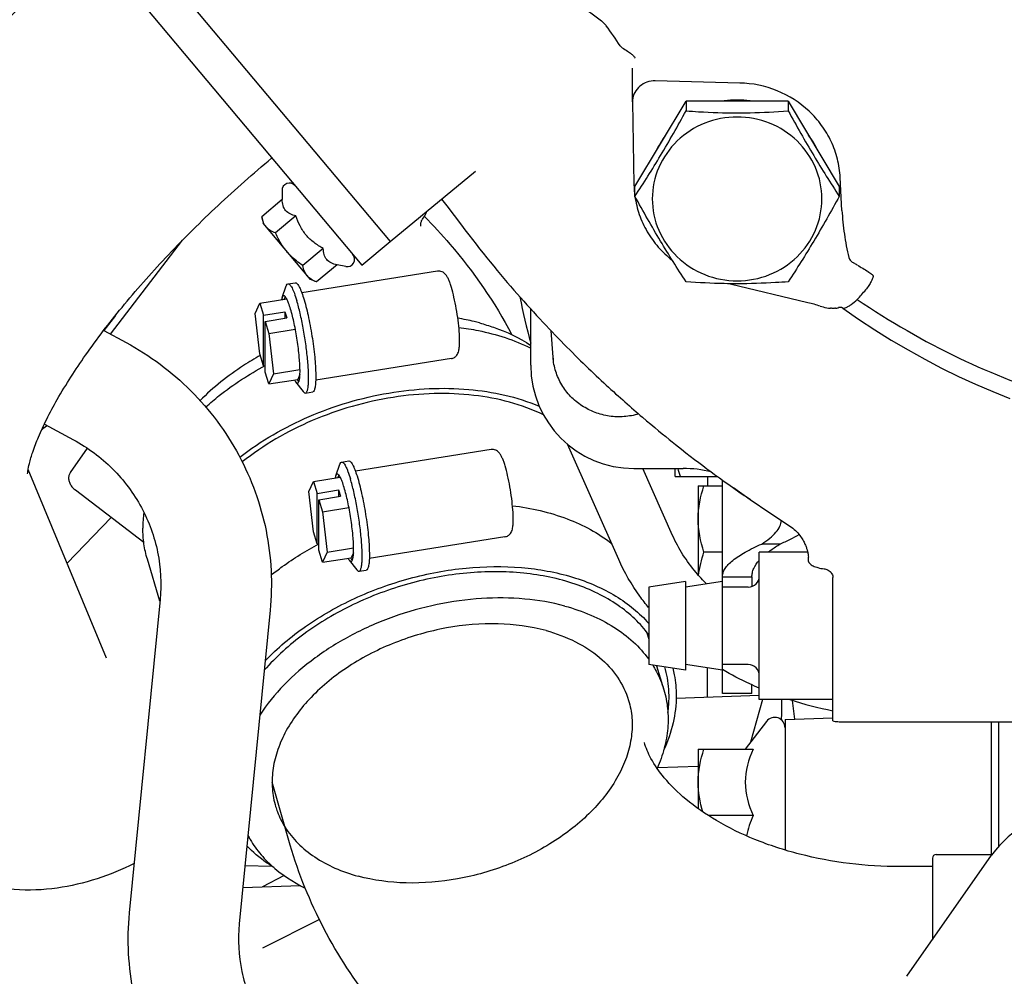
# Model space of a CAD drawing. Units: millimetres. Extents: x 10 to 821, y -6 to 569.
# Drawn here: x 277 to 291, y 304 to 317 of the extents above; entities that cross this region are included whole.
import ezdxf

# ---------------------------------------------------------------- set-up
doc = ezdxf.new("R2010")
doc.units = ezdxf.units.MM
doc.header["$LTSCALE"] = 46.255
doc.layers.get('0').update_dxf_attribs({"linetype": 'CONTINUOUS'})
doc.layers.add('ALL_FEATURES', color=7, linetype='CONTINUOUS')

msp = doc.modelspace()

# ---------------------------------------------------------------- linework, layer by layer
at = {"color": 7, "linetype": 'Continuous'}
for p, q in [((278.197, 319.307), (282.407, 314.289)), ((278.293, 319.192), (282.407, 314.289)), ((277.91, 318.87), (282.024, 313.968)), ((285.695, 316.188), (285.695, 316.64)), ((287.15, 316.44), (286.002, 316.468)), ((285.695, 316.185), (285.695, 316.188)), ((285.695, 316.185), (285.715, 315.065)), ((285.729, 315.036), (286.422, 316.196)), ((286.422, 316.196), (286.422, 316.063)), ((287.807, 316.196), (286.422, 316.196)), ((287.807, 316.196), (287.807, 316.063)), ((287.807, 316.196), (288.5, 315.036)), ((280.753, 315.381), (280.803, 315.423)), ((282.407, 314.289), (283.567, 315.245)), ((288.537, 314.713), (288.513, 315.159)), ((280.941, 314.981), (280.944, 314.859)), ((285.729, 314.903), (285.729, 315.036)), ((288.5, 315.036), (288.5, 314.903)), ((280.944, 314.859), (280.667, 314.627)), ((283.106, 314.865), (283.177, 314.773)), ((282.899, 314.683), (282.902, 314.694)), ((282.902, 314.694), (282.902, 314.697)), ((283.177, 314.773), (283.374, 314.513)), ((280.667, 314.627), (280.683, 314.539)), ((281.13, 314.638), (280.853, 314.406)), ((282.825, 314.543), (282.827, 314.553)), ((282.827, 314.553), (282.831, 314.563)), ((282.831, 314.563), (282.835, 314.574)), ((282.835, 314.574), (282.841, 314.584)), ((282.841, 314.584), (282.847, 314.593)), ((282.847, 314.593), (282.88, 314.64)), ((282.88, 314.64), (282.883, 314.646)), ((282.883, 314.646), (282.888, 314.655)), ((282.888, 314.655), (282.893, 314.664)), ((282.893, 314.664), (282.896, 314.673)), ((282.896, 314.673), (282.899, 314.683)), ((281.326, 313.773), (280.683, 314.539)), ((282.822, 314.527), (282.823, 314.535)), ((282.822, 314.52), (282.822, 314.527)), ((282.822, 314.514), (282.822, 314.52)), ((282.823, 314.509), (282.822, 314.514)), ((282.823, 314.535), (282.825, 314.543)), ((282.823, 314.506), (282.823, 314.509)), ((282.823, 314.503), (282.823, 314.506)), ((282.824, 314.501), (282.823, 314.503)), ((282.824, 314.5), (282.824, 314.501)), ((282.824, 314.5), (282.824, 314.5)), ((282.824, 314.5), (282.824, 314.5)), ((283.374, 314.513), (283.423, 314.447)), ((283.423, 314.447), (283.474, 314.381)), ((278.616, 313.033), (279.59, 314.307)), ((282.024, 313.968), (282.407, 314.289)), ((283.474, 314.381), (283.524, 314.316)), ((283.524, 314.316), (283.573, 314.253)), ((281.501, 314.196), (281.224, 313.964)), ((283.573, 314.253), (283.622, 314.191)), ((283.622, 314.191), (283.671, 314.13)), ((283.671, 314.13), (283.718, 314.071)), ((283.718, 314.071), (283.766, 314.013)), ((283.049, 313.887), (281.209, 313.594)), ((281.687, 313.975), (281.41, 313.743)), ((281.806, 313.951), (281.687, 313.975)), ((283.766, 314.013), (283.813, 313.955)), ((283.813, 313.955), (283.859, 313.899)), ((283.859, 313.899), (283.906, 313.844)), ((281.41, 313.743), (281.326, 313.773)), ((283.906, 313.844), (283.951, 313.79)), ((283.951, 313.79), (283.997, 313.736)), ((288.959, 313.823), (288.959, 313.817)), ((280.943, 313.531), (280.999, 313.687)), ((281.023, 313.716), (281.12, 313.732)), ((283.997, 313.736), (284.042, 313.684)), ((284.042, 313.684), (284.087, 313.632)), ((284.087, 313.632), (284.131, 313.581)), ((287.019, 313.717), (288.076, 313.461)), ((280.639, 313.454), (281.004, 313.512)), ((284.131, 313.581), (284.175, 313.531)), ((284.175, 313.531), (284.219, 313.481)), ((280.578, 313.316), (280.639, 313.454)), ((280.639, 313.454), (280.688, 313.291)), ((284.219, 313.481), (284.263, 313.432)), ((284.263, 313.432), (284.307, 313.384)), ((284.307, 313.384), (284.351, 313.336)), ((284.315, 312.612), (284.315, 313.375)), ((288.545, 313.387), (288.544, 313.389)), ((288.547, 313.384), (288.759, 313.237)), ((278.68, 313.286), (278.525, 313.083)), ((280.639, 312.768), (280.578, 313.316)), ((280.688, 313.291), (280.981, 313.338)), ((280.688, 312.606), (280.688, 313.291)), ((280.714, 313.206), (281.007, 313.253)), ((280.981, 313.338), (280.981, 313.248)), ((280.981, 313.338), (281.007, 313.253)), ((284.351, 313.336), (284.394, 313.289)), ((284.394, 313.289), (284.437, 313.242)), ((284.437, 313.242), (284.479, 313.197)), ((288.759, 313.237), (288.982, 313.091)), ((278.522, 313.084), (278.826, 312.92)), ((280.714, 312.52), (280.714, 313.206)), ((280.714, 313.206), (280.763, 313.043)), ((280.763, 313.043), (281.121, 313.1)), ((284.479, 313.197), (284.522, 313.152)), ((284.522, 313.152), (284.564, 313.107)), ((284.564, 313.107), (284.605, 313.064)), ((288.982, 313.091), (289.206, 312.951)), ((280.763, 313.043), (280.825, 312.495)), ((284.617, 312.722), (284.591, 313.079)), ((284.605, 313.064), (284.646, 313.021)), ((284.646, 313.021), (284.686, 312.98)), ((284.686, 312.98), (284.726, 312.939)), ((289.206, 312.951), (289.433, 312.819)), ((284.726, 312.939), (284.766, 312.898)), ((284.766, 312.898), (284.804, 312.859)), ((284.804, 312.859), (284.843, 312.821)), ((284.843, 312.821), (284.881, 312.783)), ((289.433, 312.819), (289.661, 312.693)), ((280.688, 312.606), (280.639, 312.768)), ((283.238, 312.702), (281.398, 312.409)), ((284.881, 312.783), (284.918, 312.746)), ((284.918, 312.746), (284.955, 312.709)), ((284.955, 312.709), (284.992, 312.673)), ((289.661, 312.693), (289.889, 312.573)), ((280.688, 312.606), (280.714, 312.61)), ((280.825, 312.495), (281.184, 312.553)), ((284.992, 312.673), (285.028, 312.638)), ((285.028, 312.638), (285.064, 312.603)), ((285.064, 312.603), (285.099, 312.569)), ((285.099, 312.569), (285.134, 312.536)), ((289.889, 312.573), (290.119, 312.461)), ((280.763, 312.358), (280.714, 312.52)), ((280.825, 312.495), (280.763, 312.358)), ((280.763, 312.358), (281.154, 312.42)), ((281.183, 312.486), (281.154, 312.42)), ((285.134, 312.536), (285.169, 312.502)), ((285.169, 312.502), (285.203, 312.47)), ((285.203, 312.47), (285.237, 312.438)), ((285.237, 312.438), (285.271, 312.406)), ((290.119, 312.461), (290.35, 312.355)), ((281.125, 312.386), (281.227, 312.256)), ((285.271, 312.406), (285.305, 312.375)), ((285.305, 312.375), (285.338, 312.344)), ((285.338, 312.344), (285.371, 312.314)), ((285.371, 312.314), (285.403, 312.284)), ((285.403, 312.284), (285.436, 312.255)), ((290.35, 312.355), (290.582, 312.256)), ((281.259, 312.235), (281.357, 312.251)), ((285.436, 312.255), (285.467, 312.226)), ((285.467, 312.226), (285.499, 312.197)), ((285.499, 312.197), (285.531, 312.169)), ((285.531, 312.169), (285.562, 312.141)), ((290.582, 312.256), (290.814, 312.163)), ((285.562, 312.141), (285.593, 312.114)), ((285.593, 312.114), (285.623, 312.087)), ((285.623, 312.087), (285.653, 312.06)), ((285.653, 312.06), (285.683, 312.034)), ((285.683, 312.034), (285.713, 312.008)), ((285.713, 312.008), (285.743, 311.982)), ((285.743, 311.982), (285.772, 311.957)), ((285.772, 311.957), (285.801, 311.932)), ((285.801, 311.932), (285.83, 311.907)), ((285.83, 311.907), (285.887, 311.858)), ((277.711, 311.765), (277.681, 311.738)), ((277.711, 311.765), (277.726, 311.778)), ((277.717, 311.814), (278.113, 311.6)), ((277.726, 311.778), (277.744, 311.792)), ((277.744, 311.792), (277.75, 311.797)), ((285.887, 311.858), (285.943, 311.811)), ((285.943, 311.811), (285.998, 311.766)), ((285.998, 311.766), (286.05, 311.722)), ((286.05, 311.722), (286.099, 311.682)), ((286.099, 311.682), (286.146, 311.644)), ((286.146, 311.644), (286.191, 311.607)), ((278.299, 311.487), (278.069, 311.159)), ((285.508, 309.978), (284.813, 311.541)), ((286.191, 311.607), (286.235, 311.572)), ((286.235, 311.572), (286.278, 311.538)), ((286.278, 311.538), (286.32, 311.504)), ((286.32, 311.504), (286.361, 311.472)), ((283.776, 311.47), (281.936, 311.177)), ((286.361, 311.472), (286.421, 311.425)), ((286.421, 311.425), (286.479, 311.38)), ((286.479, 311.38), (286.537, 311.335)), ((281.67, 311.114), (281.726, 311.269)), ((281.75, 311.299), (281.848, 311.314)), ((286.537, 311.335), (286.594, 311.292)), ((286.594, 311.292), (286.65, 311.25)), ((286.65, 311.25), (286.704, 311.209)), ((278.56, 308.638), (277.497, 311.199)), ((278.048, 311.105), (278.046, 311.094)), ((278.046, 311.094), (278.046, 311.083)), ((278.046, 311.083), (278.046, 311.072)), ((278.05, 311.115), (278.048, 311.105)), ((278.053, 311.125), (278.05, 311.115)), ((278.056, 311.135), (278.053, 311.125)), ((278.061, 311.144), (278.056, 311.135)), ((278.066, 311.153), (278.061, 311.144)), ((278.069, 311.159), (278.066, 311.153)), ((281.367, 311.036), (281.731, 311.094)), ((285.715, 311.212), (286.381, 311.212)), ((286.239, 310.303), (285.835, 311.212)), ((286.275, 311.102), (286.275, 311.212)), ((286.275, 311.102), (286.85, 311.102)), ((286.704, 311.209), (286.758, 311.17)), ((286.715, 311.102), (286.715, 310.978)), ((286.758, 311.17), (286.809, 311.132)), ((286.809, 311.132), (286.876, 311.083)), ((286.876, 311.083), (286.94, 311.037)), ((278.046, 311.072), (278.047, 311.06)), ((278.047, 311.06), (278.049, 311.049)), ((278.049, 311.049), (278.052, 311.036)), ((278.052, 311.036), (278.056, 311.024)), ((278.056, 311.024), (278.061, 311.012)), ((278.061, 311.012), (278.067, 311)), ((278.067, 311), (278.074, 310.988)), ((278.074, 310.988), (278.082, 310.976)), ((278.082, 310.976), (278.09, 310.965)), ((278.09, 310.965), (278.099, 310.955)), ((278.099, 310.955), (278.108, 310.945)), ((281.305, 310.899), (281.367, 311.036)), ((281.367, 311.036), (281.416, 310.874)), ((286.585, 310.978), (286.585, 309.771)), ((286.585, 310.978), (286.915, 310.978)), ((286.915, 308.16), (286.915, 311.056)), ((286.94, 311.037), (287.001, 310.994)), ((287.001, 310.994), (287.072, 310.944)), ((287.064, 310.956), (287.291, 310.793)), ((278.108, 310.945), (278.118, 310.935)), ((278.118, 310.935), (278.129, 310.926)), ((278.129, 310.926), (278.138, 310.919)), ((279.066, 310.209), (278.138, 310.919)), ((281.367, 310.351), (281.305, 310.899)), ((281.416, 310.874), (281.709, 310.92)), ((281.416, 310.188), (281.416, 310.874)), ((281.441, 310.788), (281.734, 310.835)), ((281.709, 310.92), (281.709, 310.831)), ((281.709, 310.92), (281.734, 310.835)), ((287.072, 310.944), (287.139, 310.897)), ((287.139, 310.897), (287.211, 310.847)), ((287.211, 310.847), (287.222, 310.84)), ((287.222, 310.84), (287.294, 310.79)), ((281.441, 310.103), (281.441, 310.788)), ((281.441, 310.788), (281.49, 310.626)), ((281.49, 310.626), (281.849, 310.683)), ((287.291, 310.793), (287.558, 310.61)), ((278.625, 310.546), (278.025, 309.926)), ((281.49, 310.626), (281.552, 310.078)), ((287.558, 310.61), (287.811, 310.444)), ((287.811, 310.444), (287.831, 310.431)), ((287.831, 310.431), (287.852, 310.416)), ((287.852, 310.416), (287.872, 310.4)), ((281.416, 310.188), (281.367, 310.351)), ((283.965, 310.285), (282.125, 309.992)), ((287.872, 310.4), (287.89, 310.384)), ((287.89, 310.384), (287.907, 310.369)), ((287.907, 310.369), (287.923, 310.353)), ((287.923, 310.353), (287.937, 310.337)), ((287.937, 310.337), (287.951, 310.321)), ((287.951, 310.321), (287.964, 310.305)), ((287.964, 310.305), (287.976, 310.289)), ((287.976, 310.289), (287.987, 310.273)), ((281.416, 310.188), (281.441, 310.192)), ((287.696, 310.187), (287.448, 310.187)), ((287.987, 310.273), (287.997, 310.258)), ((287.997, 310.258), (288.006, 310.242)), ((288.006, 310.242), (288.014, 310.228)), ((288.014, 310.228), (288.022, 310.213)), ((288.022, 310.213), (288.029, 310.199)), ((288.029, 310.199), (288.035, 310.186)), ((288.035, 310.186), (288.041, 310.173)), ((288.041, 310.173), (288.046, 310.161)), ((288.046, 310.161), (288.05, 310.149)), ((288.05, 310.149), (288.054, 310.138)), ((281.49, 309.94), (281.441, 310.103)), ((281.552, 310.078), (281.49, 309.94)), ((281.552, 310.078), (281.912, 310.135)), ((281.911, 310.068), (281.881, 310.002)), ((286.915, 310.078), (286.665, 310.078)), ((287.415, 308.077), (287.415, 310.077)), ((288.072, 310.077), (287.415, 310.077)), ((288.054, 310.138), (288.058, 310.128)), ((288.058, 310.128), (288.061, 310.119)), ((288.061, 310.119), (288.063, 310.11)), ((288.063, 310.11), (288.066, 310.102)), ((288.066, 310.102), (288.068, 310.095)), ((288.068, 310.095), (288.069, 310.088)), ((288.069, 310.088), (288.071, 310.082)), ((288.071, 310.082), (288.072, 310.076)), ((288.072, 310.076), (288.073, 310.07)), ((288.073, 310.07), (288.075, 310.065)), ((288.075, 310.065), (288.075, 310.06)), ((288.075, 310.06), (288.076, 310.056)), ((288.076, 310.056), (288.077, 310.053)), ((288.077, 310.053), (288.077, 310.051)), ((288.077, 310.052), (288.077, 310.052)), ((288.077, 310.052), (288.078, 310.043)), ((288.077, 310.051), (288.077, 310.05)), ((288.078, 310.043), (288.08, 310.026)), ((288.08, 310.026), (288.081, 310.01)), ((279.285, 309.414), (279.114, 309.981)), ((281.49, 309.94), (281.881, 310.002)), ((281.852, 309.968), (281.954, 309.838)), ((288.084, 309.952), (288.081, 310.01)), ((288.081, 310.01), (288.081, 310.01)), ((281.986, 309.817), (282.084, 309.833)), ((286.415, 309.677), (285.915, 309.602)), ((286.415, 309.677), (286.415, 308.477)), ((286.915, 309.677), (286.415, 309.602)), ((286.915, 309.742), (287.315, 309.742)), ((287.315, 309.742), (287.315, 309.611)), ((288.415, 307.789), (288.415, 309.731)), ((285.915, 309.602), (285.915, 308.552)), ((287.265, 309.602), (286.915, 309.602)), ((279.287, 309.435), (278.868, 305.183)), ((280.779, 309.288), (280.36, 305.036)), ((285.885, 308.996), (285.915, 308.897)), ((286.415, 308.477), (285.915, 308.552)), ((286.915, 308.477), (286.415, 308.552)), ((287.265, 308.552), (286.915, 308.552)), ((286.023, 308.536), (286.121, 308.211)), ((286.715, 308.108), (286.715, 308.507)), ((287.315, 308.16), (287.315, 308.276)), ((287.315, 308.16), (286.915, 308.16)), ((287.415, 308.132), (286.288, 308.093)), ((287.457, 308.077), (287.296, 307.499)), ((288.415, 308.077), (287.415, 308.077)), ((287.715, 308.077), (287.715, 307.883)), ((287.899, 307.811), (287.867, 308.065)), ((287.715, 307.883), (287.712, 307.805)), ((287.514, 307.782), (287.225, 307.406)), ((287.765, 307.806), (288.415, 307.829)), ((287.765, 307.806), (287.765, 306.036)), ((288.415, 307.789), (288.427, 307.786)), ((288.427, 307.786), (288.444, 307.782)), ((288.444, 307.782), (288.461, 307.779)), ((288.461, 307.779), (288.479, 307.778)), ((288.479, 307.778), (288.498, 307.777)), ((288.498, 307.777), (291.315, 307.777)), ((290.565, 305.977), (290.565, 307.777)), ((290.665, 306.089), (290.665, 307.777)), ((286.585, 307.406), (286.585, 306.599)), ((286.585, 307.406), (287.332, 307.406)), ((286.034, 307.154), (286.585, 307.173)), ((281.053, 306.103), (280.806, 306.955)), ((287.332, 306.506), (286.721, 306.506)), ((280.438, 305.829), (280.804, 305.816)), ((289.765, 305.812), (289.323, 305.812)), ((280.968, 305.691), (280.677, 305.537)), ((280.409, 305.528), (281.19, 305.555)), ((281.448, 305.093), (280.674, 304.706))]:
    msp.add_line(p, q, dxfattribs=at)
for centre, radius, start, end in [((265.527, 303.291), 24.218, 34.3137, 35.1038), ((285.881, 316.188), 0.187, 173.863, 179.997), ((287.115, 314.966), 1.243, 90.0037, 98.1967), ((287.115, 314.966), 1.243, 81.8033, 89.9963), ((287.064, 315.038), 1.152, 142.9929, 155.1532), ((287.165, 315.038), 1.152, 24.8468, 37.0071), ((281.041, 314.983), 0.1, 40, 181.4866), ((287.023, 315.088), 1.308, 181.0399, 188.1318), ((281.825, 314.049), 0.1, 258.5134, 40), ((287.932, 312.647), 1.553, 58.4375, 60.3776), ((293.901, 322.365), 9.851, 238.4425, 239.426), ((287.189, 314.985), 2.147, 316.4147, 321.0459), ((294.212, 315.552), 10.244, 191.3365, 194.9411), ((287.519, 314.891), 1.85, 308.1476, 311.4649), ((287.51, 311.128), 2.4, 72.2205, 76.3646), ((288.443, 314.038), 0.655, 252.221, 255.7629), ((288.448, 314.057), 0.675, 255.7824, 264.2245), ((288.421, 313.635), 0.252, 275.9379, 285.791), ((285.452, 312.782), 0.838, 184.1423, 186.9627), ((285.715, 312.612), 1.4, 180, 270), ((286.381, 309.612), 1.6, 76.1394, 90), ((280.64, 310.403), 1.587, 172.3028, 179.9765), ((287.265, 309.752), 0.15, 270, 360), ((288.295, 309.724), 0.121, 36.958, 47.2957), ((288.302, 309.729), 0.113, 28.2552, 36.9061), ((287.265, 308.402), 0.15, 0, 90), ((284.631, 308.116), 1.56, 352.0796, 359.9214), ((289.381, 312.892), 5.059, 252.1226, 258.9875), ((287.625, 307.696), 0.14, 0, 142.4401), ((281.705, 307.255), 1.605, 220.0875, 221.3293)]:
    msp.add_arc(centre, radius, start, end, dxfattribs=at)
for points, knots in [([(273.83, 310.162), (273.778, 310.332), (273.706, 310.678), (273.67, 311.377), (273.805, 312.256), (274.18, 313.283), (274.729, 314.306), (275.434, 315.333), (276.279, 316.355), (277.243, 317.354), (277.945, 317.985), (278.31, 318.292)], [0, 0, 0, 0, 0.054671, 0.108477, 0.215276, 0.325841, 0.444352, 0.572396, 0.709303, 0.852878, 1, 1, 1, 1]), ([(285.044, 317.446), (285.092, 317.418), (285.189, 317.352), (285.28, 317.277), (285.325, 317.235)], [0, 0, 0, 0, 0.473618, 1, 1, 1, 1]), ([(285.556, 316.918), (285.548, 316.923), (285.539, 316.931), (285.532, 316.941), (285.53, 316.944)], [0, 0, 0, 0, 0.745329, 1, 1, 1, 1]), ([(285.556, 316.918), (285.579, 316.904), (285.622, 316.876), (285.675, 316.837), (285.709, 316.809), (285.725, 316.789), (285.73, 316.781), (285.73, 316.777)], [0, 0, 0, 0, 0.365106, 0.664319, 0.878228, 0.950232, 1, 1, 1, 1]), ([(286.002, 316.468), (285.965, 316.469), (285.89, 316.457), (285.792, 316.402), (285.721, 316.315), (285.699, 316.244), (285.696, 316.208)], [0, 0, 0, 0, 0.253707, 0.505417, 0.754006, 1, 1, 1, 1]), ([(288.513, 315.159), (288.508, 315.243), (288.483, 315.411), (288.397, 315.65), (288.266, 315.871), (288.039, 316.128), (287.669, 316.365), (287.323, 316.436), (287.15, 316.44)], [0, 0, 0, 0, 0.123137, 0.24665, 0.370775, 0.495662, 0.746716, 1, 1, 1, 1]), ([(285.729, 314.903), (285.848, 315.085), (286.088, 315.466), (286.31, 315.858), (286.422, 316.063)], [0, 0, 0, 0, 0.482375, 1, 1, 1, 1]), ([(286.422, 316.063), (286.479, 316.058), (286.709, 316.043), (286.94, 316.035), (287.115, 316.035)], [0, 0, 0, 0, 0.245935, 1, 1, 1, 1]), ([(287.115, 316.035), (287.173, 316.035), (287.404, 316.037), (287.635, 316.05), (287.807, 316.063)], [0, 0, 0, 0, 0.253309, 1, 1, 1, 1]), ([(287.807, 316.063), (287.92, 315.858), (288.141, 315.466), (288.381, 315.085), (288.5, 314.903)], [0, 0, 0, 0, 0.517625, 1, 1, 1, 1]), ([(287.115, 315.979), (286.965, 315.979), (286.665, 315.922), (286.283, 315.676), (286.025, 315.307), (285.934, 314.868), (286.025, 314.43), (286.283, 314.06), (286.665, 313.815), (286.965, 313.757), (287.115, 313.757)], [0, 0, 0, 0, 0.126995, 0.25283, 0.377008, 0.5, 0.622992, 0.74717, 0.873005, 1, 1, 1, 1]), ([(287.115, 313.757), (287.264, 313.757), (287.565, 313.815), (287.947, 314.06), (288.204, 314.43), (288.295, 314.868), (288.204, 315.307), (287.947, 315.676), (287.565, 315.922), (287.264, 315.979), (287.115, 315.979)], [0, 0, 0, 0, 0.126995, 0.25283, 0.377008, 0.5, 0.622992, 0.74717, 0.873005, 1, 1, 1, 1]), ([(277.49, 311.14), (277.49, 311.152), (277.496, 311.199), (277.516, 311.298), (277.563, 311.453), (277.641, 311.654), (277.752, 311.892), (277.955, 312.268), (278.287, 312.782), (278.779, 313.423), (279.366, 314.087), (280.028, 314.749), (280.505, 315.173), (280.753, 315.381)], [0, 0, 0, 0, 0.00672, 0.025753, 0.05601, 0.096147, 0.144878, 0.201073, 0.332043, 0.482607, 0.647352, 0.821376, 1, 1, 1, 1]), ([(281.13, 314.638), (281.103, 314.644), (281.051, 314.658), (280.985, 314.705), (280.95, 314.778), (280.945, 314.832), (280.944, 314.859)], [0, 0, 0, 0, 0.262762, 0.5, 0.737238, 1, 1, 1, 1]), ([(285.728, 314.903), (285.74, 314.819), (285.78, 314.653), (285.888, 314.419), (286.04, 314.209), (286.166, 314.091), (286.233, 314.037)], [0, 0, 0, 0, 0.248137, 0.497279, 0.747831, 1, 1, 1, 1]), ([(286.422, 313.744), (286.303, 313.926), (286.063, 314.307), (285.841, 314.699), (285.729, 314.903)], [0, 0, 0, 0, 0.482375, 1, 1, 1, 1]), ([(288.5, 314.903), (288.388, 314.699), (288.167, 314.307), (287.927, 313.926), (287.807, 313.744)], [0, 0, 0, 0, 0.517625, 1, 1, 1, 1]), ([(288.537, 314.713), (288.543, 314.605), (288.565, 314.39), (288.604, 314.178), (288.629, 314.073)], [0, 0, 0, 0, 0.499802, 1, 1, 1, 1]), ([(280.726, 314.488), (280.71, 314.507), (280.685, 314.552), (280.672, 314.601), (280.667, 314.627)], [0, 0, 0, 0, 0.485058, 1, 1, 1, 1]), ([(281.268, 314.378), (281.237, 314.415), (281.182, 314.499), (281.146, 314.591), (281.13, 314.638)], [0, 0, 0, 0, 0.499749, 1, 1, 1, 1]), ([(282.873, 314.63), (282.992, 314.509), (283.444, 314.019), (283.829, 313.466), (284.058, 313.026)], [0, 0, 0, 0, 0.255408, 1, 1, 1, 1]), ([(280.853, 314.406), (280.828, 314.415), (280.782, 314.436), (280.742, 314.469), (280.726, 314.488)], [0, 0, 0, 0, 0.514942, 1, 1, 1, 1]), ([(281.004, 314.156), (280.989, 314.175), (280.929, 314.252), (280.883, 314.339), (280.853, 314.406)], [0, 0, 0, 0, 0.250256, 1, 1, 1, 1]), ([(281.501, 314.196), (281.458, 314.22), (281.373, 314.272), (281.3, 314.34), (281.268, 314.378)], [0, 0, 0, 0, 0.500251, 1, 1, 1, 1]), ([(281.224, 313.964), (281.163, 314.004), (281.086, 314.065), (281.02, 314.137), (281.004, 314.156)], [0, 0, 0, 0, 0.749744, 1, 1, 1, 1]), ([(281.687, 313.975), (281.659, 313.98), (281.608, 313.995), (281.542, 314.042), (281.507, 314.115), (281.502, 314.168), (281.501, 314.196)], [0, 0, 0, 0, 0.262762, 0.5, 0.737238, 1, 1, 1, 1]), ([(288.629, 314.073), (288.631, 314.065), (288.638, 314.048), (288.661, 314.02), (288.685, 314.006), (288.7, 313.997)], [0, 0, 0, 0, 0.247035, 0.496455, 1, 1, 1, 1]), ([(281.283, 313.824), (281.267, 313.843), (281.241, 313.888), (281.229, 313.938), (281.224, 313.964)], [0, 0, 0, 0, 0.485058, 1, 1, 1, 1]), ([(283.35, 312.939), (283.35, 312.983), (283.346, 313.077), (283.33, 313.225), (283.306, 313.38), (283.276, 313.529), (283.247, 313.643), (283.222, 313.721), (283.204, 313.769), (283.183, 313.811), (283.156, 313.851), (283.112, 313.885), (283.07, 313.891), (283.049, 313.887)], [0, 0, 0, 0, 0.123664, 0.268187, 0.421406, 0.569472, 0.6995, 0.754781, 0.803086, 0.845755, 0.887674, 0.938556, 1, 1, 1, 1]), ([(281.41, 313.743), (281.385, 313.751), (281.338, 313.772), (281.299, 313.806), (281.283, 313.824)], [0, 0, 0, 0, 0.514942, 1, 1, 1, 1]), ([(288.959, 313.817), (288.959, 313.813), (288.957, 313.803), (288.949, 313.78), (288.931, 313.741), (288.9, 313.69), (288.873, 313.654), (288.858, 313.635)], [0, 0, 0, 0, 0.05565, 0.134528, 0.35971, 0.659991, 1, 1, 1, 1]), ([(288.89, 313.883), (288.899, 313.878), (288.916, 313.867), (288.937, 313.851), (288.951, 313.837), (288.957, 313.828), (288.959, 313.824), (288.959, 313.823)], [0, 0, 0, 0, 0.334697, 0.638305, 0.868133, 0.946468, 1, 1, 1, 1]), ([(280.999, 313.687), (281, 313.691), (281.005, 313.703), (281.014, 313.715), (281.023, 313.716)], [0, 0, 0, 0, 0.336763, 1, 1, 1, 1]), ([(281.023, 313.716), (281.032, 313.718), (281.048, 313.706), (281.063, 313.685), (281.078, 313.659), (281.093, 313.626), (281.116, 313.57), (281.131, 313.523), (281.141, 313.49)], [0, 0, 0, 0, 0.10531, 0.191549, 0.30356, 0.441457, 0.604456, 1, 1, 1, 1]), ([(281.12, 313.732), (281.129, 313.733), (281.144, 313.723), (281.158, 313.704), (281.172, 313.681), (281.187, 313.651), (281.208, 313.6), (281.249, 313.48), (281.299, 313.277), (281.35, 313.009), (281.385, 312.738), (281.4, 312.53), (281.399, 312.404), (281.394, 312.348), (281.39, 312.316), (281.384, 312.289), (281.376, 312.267), (281.365, 312.252), (281.357, 312.251)], [0, 0, 0, 0, 0.016749, 0.030178, 0.047542, 0.06889, 0.094132, 0.155526, 0.313944, 0.499998, 0.686053, 0.844471, 0.905867, 0.931108, 0.952457, 0.969822, 0.98325, 1, 1, 1, 1]), ([(287.115, 313.717), (287.056, 313.717), (286.825, 313.719), (286.594, 313.731), (286.422, 313.744)], [0, 0, 0, 0, 0.253309, 1, 1, 1, 1]), ([(287.807, 313.744), (287.751, 313.74), (287.52, 313.724), (287.289, 313.717), (287.115, 313.717)], [0, 0, 0, 0, 0.245935, 1, 1, 1, 1]), ([(280.943, 313.531), (280.942, 313.529), (280.939, 313.519), (280.937, 313.509), (280.935, 313.501)], [0, 0, 0, 0, 0.217311, 1, 1, 1, 1]), ([(280.962, 313.555), (280.96, 313.555), (280.955, 313.552), (280.948, 313.544), (280.944, 313.536), (280.943, 313.531)], [0, 0, 0, 0, 0.185879, 0.528683, 1, 1, 1, 1]), ([(281.004, 313.512), (281, 313.519), (280.993, 313.53), (280.982, 313.547), (280.969, 313.556), (280.962, 313.555)], [0, 0, 0, 0, 0.367844, 0.651427, 1, 1, 1, 1]), ([(280.982, 313.545), (280.98, 313.543), (280.975, 313.53), (280.973, 313.517), (280.971, 313.507)], [0, 0, 0, 0, 0.203375, 1, 1, 1, 1]), ([(281.056, 313.374), (281.048, 313.401), (281.033, 313.447), (281.014, 313.493), (281.004, 313.512)], [0, 0, 0, 0, 0.569576, 1, 1, 1, 1]), ([(281.259, 312.235), (281.265, 312.236), (281.273, 312.244), (281.28, 312.257), (281.288, 312.279), (281.295, 312.315), (281.3, 312.369), (281.302, 312.436), (281.3, 312.514), (281.296, 312.601), (281.285, 312.731), (281.264, 312.904), (281.231, 313.112), (281.19, 313.308), (281.158, 313.433), (281.141, 313.49)], [0, 0, 0, 0, 0.013806, 0.023567, 0.035756, 0.067866, 0.110312, 0.162529, 0.223592, 0.29233, 0.367378, 0.530237, 0.69899, 0.859917, 1, 1, 1, 1]), ([(288.744, 313.505), (289.183, 313.206), (290.081, 312.687), (291.49, 312.138), (292.885, 311.822), (293.811, 311.753), (294.261, 311.753)], [0, 0, 0, 0, 0.271588, 0.527531, 0.769912, 1, 1, 1, 1]), ([(281.185, 312.536), (281.185, 312.599), (281.176, 312.738), (281.149, 312.953), (281.11, 313.17), (281.076, 313.31), (281.056, 313.374)], [0, 0, 0, 0, 0.223752, 0.491624, 0.763863, 1, 1, 1, 1]), ([(288.447, 313.385), (288.441, 313.384), (288.419, 313.383), (288.397, 313.384), (288.38, 313.385)], [0, 0, 0, 0, 0.245796, 1, 1, 1, 1]), ([(288.536, 313.394), (288.529, 313.397), (288.513, 313.398), (288.498, 313.396), (288.489, 313.393)], [0, 0, 0, 0, 0.43973, 1, 1, 1, 1]), ([(288.544, 313.389), (288.543, 313.389), (288.541, 313.392), (288.538, 313.393), (288.536, 313.394)], [0, 0, 0, 0, 0.164529, 1, 1, 1, 1]), ([(288.662, 313.436), (288.649, 313.426), (288.626, 313.409), (288.592, 313.391), (288.568, 313.382), (288.552, 313.381), (288.547, 313.384)], [0, 0, 0, 0, 0.37383, 0.669023, 0.87698, 1, 1, 1, 1]), ([(283.621, 313.186), (283.597, 313.192), (283.5, 313.217), (283.401, 313.237), (283.326, 313.249)], [0, 0, 0, 0, 0.246271, 1, 1, 1, 1]), ([(283.34, 313.124), (283.429, 313.114), (283.763, 313.061), (284.091, 312.956), (284.315, 312.845)], [0, 0, 0, 0, 0.263237, 1, 1, 1, 1]), ([(283.621, 313.186), (283.685, 313.168), (283.927, 313.094), (284.159, 312.985), (284.315, 312.882)], [0, 0, 0, 0, 0.262221, 1, 1, 1, 1]), ([(278.826, 312.92), (279.147, 312.746), (279.741, 312.304), (280.401, 311.418), (280.777, 310.382), (280.815, 309.647), (280.779, 309.288)], [0, 0, 0, 0, 0.25125, 0.501743, 0.751285, 1, 1, 1, 1]), ([(283.238, 312.702), (283.253, 312.705), (283.281, 312.716), (283.319, 312.751), (283.34, 312.804), (283.349, 312.87), (283.35, 312.915), (283.35, 312.939)], [0, 0, 0, 0, 0.159092, 0.303833, 0.530851, 0.745731, 1, 1, 1, 1]), ([(280.646, 312.745), (280.569, 312.702), (280.277, 312.526), (280.007, 312.312), (279.83, 312.133)], [0, 0, 0, 0, 0.258974, 1, 1, 1, 1]), ([(285.778, 311.951), (285.714, 311.932), (285.582, 311.908), (285.38, 311.915), (285.185, 311.966), (285.006, 312.057), (284.851, 312.184), (284.729, 312.343), (284.647, 312.525), (284.622, 312.656), (284.617, 312.722)], [0, 0, 0, 0, 0.12568, 0.251429, 0.377045, 0.502364, 0.627291, 0.751816, 0.876012, 1, 1, 1, 1]), ([(279.906, 312.046), (279.965, 312.1), (280.216, 312.311), (280.494, 312.49), (280.714, 312.607)], [0, 0, 0, 0, 0.24248, 1, 1, 1, 1]), ([(281.144, 312.418), (281.146, 312.415), (281.153, 312.403), (281.16, 312.392), (281.167, 312.385)], [0, 0, 0, 0, 0.297697, 1, 1, 1, 1]), ([(281.151, 312.37), (281.157, 312.371), (281.166, 312.381), (281.172, 312.398), (281.179, 312.426), (281.184, 312.472), (281.185, 312.513), (281.185, 312.536)], [0, 0, 0, 0, 0.110411, 0.196956, 0.30829, 0.606325, 1, 1, 1, 1]), ([(280.368, 311.365), (280.655, 311.588), (281.139, 311.867), (281.835, 312.118), (282.383, 312.246), (282.932, 312.306), (283.623, 312.294), (284.128, 312.184), (284.43, 312.056)], [0, 0, 0, 0, 0.253953, 0.385453, 0.516867, 0.64596, 0.770675, 1, 1, 1, 1]), ([(281.109, 312.413), (281.11, 312.41), (281.115, 312.401), (281.121, 312.392), (281.125, 312.386)], [0, 0, 0, 0, 0.283187, 1, 1, 1, 1]), ([(281.125, 312.386), (281.127, 312.383), (281.134, 312.376), (281.144, 312.369), (281.151, 312.37)], [0, 0, 0, 0, 0.33676, 1, 1, 1, 1]), ([(284.488, 311.939), (284.194, 312.082), (283.691, 312.212), (282.998, 312.239), (282.443, 312.188), (281.887, 312.064), (281.181, 311.813), (280.69, 311.529), (280.402, 311.3)], [0, 0, 0, 0, 0.226841, 0.351274, 0.480627, 0.612672, 0.744959, 1, 1, 1, 1]), ([(281.227, 312.256), (281.23, 312.252), (281.238, 312.243), (281.25, 312.234), (281.259, 312.235)], [0, 0, 0, 0, 0.336762, 1, 1, 1, 1]), ([(278.113, 311.6), (278.306, 311.496), (278.663, 311.231), (279.06, 310.7), (279.285, 310.084), (279.308, 309.647), (279.287, 309.435)], [0, 0, 0, 0, 0.253476, 0.504876, 0.753616, 1, 1, 1, 1]), ([(284.078, 310.522), (284.078, 310.565), (284.073, 310.66), (284.057, 310.807), (284.033, 310.962), (284.004, 311.111), (283.975, 311.225), (283.949, 311.303), (283.931, 311.351), (283.91, 311.393), (283.883, 311.433), (283.84, 311.467), (283.798, 311.473), (283.776, 311.47)], [0, 0, 0, 0, 0.123664, 0.268187, 0.421406, 0.569472, 0.6995, 0.754781, 0.803086, 0.845755, 0.887674, 0.938556, 1, 1, 1, 1]), ([(281.726, 311.269), (281.728, 311.274), (281.732, 311.285), (281.742, 311.297), (281.75, 311.299)], [0, 0, 0, 0, 0.336763, 1, 1, 1, 1]), ([(281.75, 311.299), (281.759, 311.3), (281.775, 311.288), (281.79, 311.267), (281.805, 311.241), (281.82, 311.209), (281.843, 311.152), (281.858, 311.106), (281.868, 311.072)], [0, 0, 0, 0, 0.10531, 0.191549, 0.30356, 0.441457, 0.604456, 1, 1, 1, 1]), ([(281.848, 311.314), (281.856, 311.316), (281.871, 311.305), (281.886, 311.286), (281.9, 311.263), (281.914, 311.233), (281.935, 311.182), (281.976, 311.063), (282.027, 310.86), (282.077, 310.591), (282.113, 310.321), (282.127, 310.112), (282.126, 309.986), (282.122, 309.931), (282.117, 309.898), (282.111, 309.872), (282.103, 309.849), (282.092, 309.834), (282.084, 309.833)], [0, 0, 0, 0, 0.016749, 0.030178, 0.047542, 0.06889, 0.094132, 0.155526, 0.313944, 0.499998, 0.686053, 0.844471, 0.905867, 0.931108, 0.952457, 0.969822, 0.98325, 1, 1, 1, 1]), ([(281.67, 311.114), (281.669, 311.112), (281.666, 311.102), (281.664, 311.091), (281.662, 311.083)], [0, 0, 0, 0, 0.217311, 1, 1, 1, 1]), ([(281.689, 311.137), (281.687, 311.137), (281.682, 311.135), (281.675, 311.126), (281.672, 311.118), (281.67, 311.114)], [0, 0, 0, 0, 0.185879, 0.528683, 1, 1, 1, 1]), ([(281.731, 311.094), (281.728, 311.101), (281.721, 311.113), (281.709, 311.129), (281.696, 311.138), (281.689, 311.137)], [0, 0, 0, 0, 0.367844, 0.651427, 1, 1, 1, 1]), ([(281.709, 311.127), (281.708, 311.125), (281.703, 311.113), (281.7, 311.1), (281.698, 311.089)], [0, 0, 0, 0, 0.203375, 1, 1, 1, 1]), ([(281.783, 310.956), (281.775, 310.983), (281.76, 311.03), (281.741, 311.075), (281.731, 311.094)], [0, 0, 0, 0, 0.569576, 1, 1, 1, 1]), ([(281.912, 310.118), (281.912, 310.181), (281.903, 310.321), (281.876, 310.535), (281.837, 310.752), (281.803, 310.892), (281.783, 310.956)], [0, 0, 0, 0, 0.223752, 0.491624, 0.763863, 1, 1, 1, 1]), ([(281.986, 309.817), (281.992, 309.818), (282, 309.826), (282.007, 309.839), (282.015, 309.861), (282.022, 309.898), (282.027, 309.952), (282.029, 310.018), (282.028, 310.096), (282.023, 310.183), (282.012, 310.314), (281.992, 310.486), (281.958, 310.694), (281.917, 310.891), (281.885, 311.015), (281.868, 311.072)], [0, 0, 0, 0, 0.013806, 0.023567, 0.035756, 0.067866, 0.110312, 0.162529, 0.223592, 0.29233, 0.367378, 0.530237, 0.69899, 0.859917, 1, 1, 1, 1]), ([(284.067, 310.707), (284.32, 310.676), (284.797, 310.568), (285.231, 310.337), (285.411, 310.196)], [0, 0, 0, 0, 0.526979, 1, 1, 1, 1]), ([(283.965, 310.285), (283.98, 310.287), (284.008, 310.298), (284.046, 310.333), (284.068, 310.387), (284.076, 310.453), (284.078, 310.498), (284.078, 310.522)], [0, 0, 0, 0, 0.159092, 0.303833, 0.530851, 0.745731, 1, 1, 1, 1]), ([(287.448, 310.187), (287.486, 310.212), (287.555, 310.261), (287.64, 310.34), (287.698, 310.421), (287.714, 310.48), (287.715, 310.507)], [0, 0, 0, 0, 0.316491, 0.585468, 0.808469, 1, 1, 1, 1]), ([(279.114, 309.981), (279.094, 310.049), (279.063, 310.189), (279.053, 310.332), (279.053, 310.404)], [0, 0, 0, 0, 0.497033, 1, 1, 1, 1]), ([(286.701, 309.645), (286.651, 309.696), (286.469, 309.893), (286.319, 310.122), (286.239, 310.303)], [0, 0, 0, 0, 0.264911, 1, 1, 1, 1]), ([(287.696, 310.187), (287.744, 310.207), (287.832, 310.247), (287.917, 310.293), (287.955, 310.316)], [0, 0, 0, 0, 0.540509, 1, 1, 1, 1]), ([(280.794, 309.766), (280.843, 309.805), (281.049, 309.962), (281.269, 310.098), (281.441, 310.19)], [0, 0, 0, 0, 0.244582, 1, 1, 1, 1]), ([(286.915, 309.742), (286.915, 309.761), (286.921, 309.801), (286.95, 309.858), (286.995, 309.913), (287.084, 309.993), (287.236, 310.087), (287.372, 310.153), (287.448, 310.187)], [0, 0, 0, 0, 0.077804, 0.162987, 0.26097, 0.374845, 0.654171, 1, 1, 1, 1]), ([(287.537, 310.077), (287.549, 310.087), (287.6, 310.125), (287.654, 310.161), (287.696, 310.187)], [0, 0, 0, 0, 0.235919, 1, 1, 1, 1]), ([(281.878, 309.952), (281.884, 309.953), (281.893, 309.964), (281.899, 309.98), (281.906, 310.008), (281.911, 310.055), (281.912, 310.095), (281.912, 310.118)], [0, 0, 0, 0, 0.110411, 0.196956, 0.30829, 0.606325, 1, 1, 1, 1]), ([(280.712, 308.602), (280.878, 308.776), (281.261, 309.097), (281.924, 309.472), (282.659, 309.739), (283.425, 309.882), (284.175, 309.892), (284.766, 309.787), (285.188, 309.633), (285.468, 309.489), (285.712, 309.317), (285.853, 309.182), (285.915, 309.11)], [0, 0, 0, 0, 0.125669, 0.259115, 0.39637, 0.532891, 0.664245, 0.786792, 0.844129, 0.898663, 0.950514, 1, 1, 1, 1]), ([(281.836, 309.995), (281.837, 309.992), (281.842, 309.983), (281.848, 309.974), (281.852, 309.968)], [0, 0, 0, 0, 0.283187, 1, 1, 1, 1]), ([(281.852, 309.968), (281.855, 309.966), (281.861, 309.958), (281.871, 309.951), (281.878, 309.952)], [0, 0, 0, 0, 0.33676, 1, 1, 1, 1]), ([(281.872, 310.001), (281.874, 309.997), (281.88, 309.986), (281.887, 309.974), (281.894, 309.968)], [0, 0, 0, 0, 0.297697, 1, 1, 1, 1]), ([(285.914, 309.324), (285.873, 309.375), (285.716, 309.578), (285.586, 309.803), (285.508, 309.978)], [0, 0, 0, 0, 0.255134, 1, 1, 1, 1]), ([(287.315, 309.742), (287.315, 309.761), (287.319, 309.799), (287.347, 309.878), (287.385, 309.931), (287.415, 309.965)], [0, 0, 0, 0, 0.22499, 0.461215, 1, 1, 1, 1]), ([(288.084, 309.952), (288.085, 309.941), (288.097, 309.922), (288.12, 309.904), (288.156, 309.884), (288.215, 309.864), (288.266, 309.854), (288.295, 309.851)], [0, 0, 0, 0, 0.145228, 0.243776, 0.361897, 0.652527, 1, 1, 1, 1]), ([(285.915, 308.956), (285.859, 309.033), (285.729, 309.18), (285.495, 309.368), (285.222, 309.526), (284.801, 309.698), (284.203, 309.819), (283.437, 309.816), (282.654, 309.67), (281.905, 309.39), (281.237, 308.996), (280.859, 308.657), (280.699, 308.475)], [0, 0, 0, 0, 0.048907, 0.100108, 0.154056, 0.210969, 0.3333, 0.465279, 0.602891, 0.741152, 0.874969, 1, 1, 1, 1]), ([(281.954, 309.838), (281.957, 309.834), (281.965, 309.825), (281.978, 309.816), (281.986, 309.817)], [0, 0, 0, 0, 0.336762, 1, 1, 1, 1]), ([(288.295, 309.851), (288.302, 309.85), (288.332, 309.844), (288.361, 309.829), (288.378, 309.814)], [0, 0, 0, 0, 0.248195, 1, 1, 1, 1]), ([(284.776, 309.346), (284.599, 309.394), (284.223, 309.457), (283.64, 309.462), (283.041, 309.38), (282.45, 309.214), (281.892, 308.971), (281.39, 308.66), (280.965, 308.295), (280.734, 308.014), (280.639, 307.868)], [0, 0, 0, 0, 0.118719, 0.244599, 0.375287, 0.50791, 0.639398, 0.766794, 0.887576, 1, 1, 1, 1]), ([(284.776, 309.346), (284.897, 309.313), (285.127, 309.235), (285.441, 309.072), (285.708, 308.871), (285.853, 308.71), (285.915, 308.625)], [0, 0, 0, 0, 0.272549, 0.529219, 0.770878, 1, 1, 1, 1]), ([(284.522, 309.013), (284.311, 309.069), (283.857, 309.128), (283.162, 309.07), (282.474, 308.874), (281.848, 308.556), (281.331, 308.141), (281.018, 307.726), (280.868, 307.376), (280.808, 307.12), (280.801, 306.867), (280.831, 306.704), (280.854, 306.627)], [0, 0, 0, 0, 0.128923, 0.267284, 0.409381, 0.548749, 0.679476, 0.797595, 0.851792, 0.903062, 0.952127, 1, 1, 1, 1]), ([(284.522, 309.013), (284.659, 308.976), (284.917, 308.881), (285.252, 308.667), (285.504, 308.395), (285.609, 308.178), (285.642, 308.067)], [0, 0, 0, 0, 0.279051, 0.535637, 0.77331, 1, 1, 1, 1]), ([(285.969, 308.544), (285.986, 308.518), (286.047, 308.412), (286.095, 308.299), (286.121, 308.211)], [0, 0, 0, 0, 0.252443, 1, 1, 1, 1]), ([(286.191, 308.114), (286.191, 308.149), (286.186, 308.285), (286.162, 308.422), (286.133, 308.52)], [0, 0, 0, 0, 0.252901, 1, 1, 1, 1]), ([(286.241, 308.503), (286.249, 308.473), (286.277, 308.35), (286.289, 308.224), (286.289, 308.13)], [0, 0, 0, 0, 0.248352, 1, 1, 1, 1]), ([(287.414, 308.232), (287.371, 308.251), (287.201, 308.327), (287.035, 308.413), (286.914, 308.484)], [0, 0, 0, 0, 0.252547, 1, 1, 1, 1]), ([(286.121, 308.211), (286.146, 308.128), (286.18, 307.954), (286.181, 307.685), (286.132, 307.41), (286.069, 307.232), (286.03, 307.143)], [0, 0, 0, 0, 0.238837, 0.48247, 0.735116, 1, 1, 1, 1]), ([(285.642, 308.067), (285.666, 307.989), (285.696, 307.827), (285.688, 307.574), (285.629, 307.318), (285.479, 306.968), (285.165, 306.553), (284.649, 306.138), (284.022, 305.82), (283.334, 305.624), (282.639, 305.566), (282.185, 305.625), (281.975, 305.681)], [0, 0, 0, 0, 0.047873, 0.096938, 0.148208, 0.202405, 0.320524, 0.451251, 0.590619, 0.732716, 0.871077, 1, 1, 1, 1]), ([(286.289, 308.13), (286.289, 308.006), (286.257, 307.75), (286.173, 307.508), (286.118, 307.388)], [0, 0, 0, 0, 0.485452, 1, 1, 1, 1]), ([(289.323, 305.812), (288.866, 305.812), (288.191, 305.893), (287.368, 306.16), (286.849, 306.412), (286.435, 306.697), (286.138, 306.985), (285.951, 307.25), (285.877, 307.42), (285.856, 307.495)], [0, 0, 0, 0, 0.337619, 0.49497, 0.638063, 0.762302, 0.864099, 0.942348, 1, 1, 1, 1]), ([(278.934, 305.853), (278.772, 305.773), (278.432, 305.632), (277.885, 305.501), (277.301, 305.478), (276.709, 305.587), (276.152, 305.836), (275.673, 306.207), (275.301, 306.664), (275.122, 307.007), (275.05, 307.181)], [0, 0, 0, 0, 0.116647, 0.236797, 0.361813, 0.491001, 0.622064, 0.752084, 0.878481, 1, 1, 1, 1]), ([(280.854, 306.627), (280.862, 306.602), (280.895, 306.505), (280.941, 306.412), (280.982, 306.346)], [0, 0, 0, 0, 0.248698, 1, 1, 1, 1]), ([(280.982, 306.346), (281.032, 306.268), (281.153, 306.118), (281.384, 305.931), (281.662, 305.781), (281.867, 305.71), (281.975, 305.681)], [0, 0, 0, 0, 0.228172, 0.469065, 0.725934, 1, 1, 1, 1]), ([(280.478, 306.234), (280.518, 306.16), (280.612, 306.016), (280.856, 305.755), (281.089, 305.603), (281.255, 305.521)], [0, 0, 0, 0, 0.235499, 0.479155, 1, 1, 1, 1]), ([(280.832, 305.798), (280.798, 305.819), (280.667, 305.906), (280.545, 306.009), (280.464, 306.094)], [0, 0, 0, 0, 0.257577, 1, 1, 1, 1]), ([(289.155, 300.814), (288.251, 300.828), (286.467, 301.081), (284.413, 301.971), (283.029, 303.002), (282.158, 303.912), (281.476, 304.95), (281.166, 305.713), (281.053, 306.103)], [0, 0, 0, 0, 0.262656, 0.517421, 0.641161, 0.762466, 0.881866, 1, 1, 1, 1]), ([(278.868, 305.183), (278.832, 304.819), (278.871, 304.073), (279.263, 303.026), (279.949, 302.139), (280.563, 301.707), (280.893, 301.541)], [0, 0, 0, 0, 0.24913, 0.498599, 0.748834, 1, 1, 1, 1]), ([(280.36, 305.036), (280.339, 304.822), (280.363, 304.382), (280.595, 303.763), (281.003, 303.237), (281.369, 302.981), (281.567, 302.881)], [0, 0, 0, 0, 0.247512, 0.496008, 0.746697, 1, 1, 1, 1])]:
    msp.add_open_spline(points, degree=3, knots=knots, dxfattribs=at)
for points in [[(285.325, 317.235), (285.331, 317.23), (285.336, 317.224), (285.34, 317.218)], [(288.547, 313.384), (288.546, 313.385), (288.545, 313.386), (288.545, 313.387)], [(286.346, 311.102), (286.334, 311.139), (286.323, 311.175), (286.314, 311.212)], [(286.585, 310.528), (286.585, 310.681), (286.617, 310.834), (286.665, 310.978)], [(286.665, 310.078), (286.617, 310.223), (286.585, 310.376), (286.585, 310.528)], [(286.592, 309.762), (286.604, 309.869), (286.631, 309.976), (286.665, 310.078)], [(288.401, 309.783), (288.41, 309.767), (288.415, 309.749), (288.415, 309.731)], [(286.585, 306.956), (286.585, 307.109), (286.617, 307.262), (286.665, 307.406)], [(287.332, 307.406), (287.27, 307.265), (287.181, 306.956), (287.27, 306.647), (287.332, 306.506)], [(286.65, 306.553), (286.61, 306.683), (286.585, 306.82), (286.585, 306.956)], [(287.332, 306.506), (287.293, 306.417), (287.26, 306.324), (287.242, 306.229)]]:
    msp.add_open_spline(points, degree=3, dxfattribs=at)
at = {"layer": 'ALL_FEATURES', "color": 7, "linetype": 'Continuous'}
for p, q in [((289.418, 304.324), (290.567, 305.965)), ((289.765, 305.927), (289.765, 304.819)), ((289.815, 305.977), (290.576, 305.977))]:
    msp.add_line(p, q, dxfattribs=at)
for centre, radius, start, end in [((291.714, 305.162), 1.4, 90, 145), ((289.815, 305.927), 0.05, 90.0078, 179.9994)]:
    msp.add_arc(centre, radius, start, end, dxfattribs=at)

doc.saveas('drawing.dxf')
